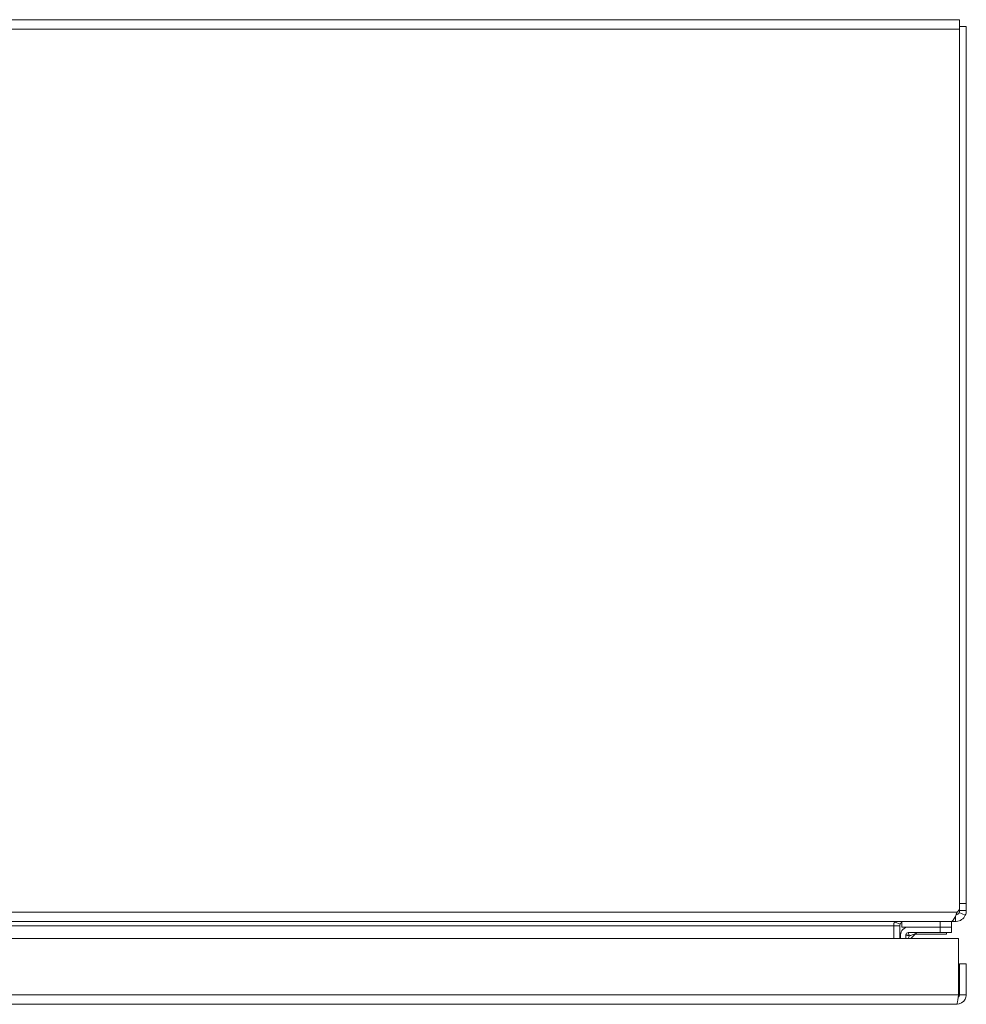
# Model space of a CAD drawing. Units: inches. Extents: x 5 to 232, y 4 to 136.
# Drawn here: x 78 to 88, y 125 to 136 of the extents above; entities that cross this region are included whole.
import ezdxf

# ---------------------------------------------------------------- set-up
doc = ezdxf.new("R2010")
doc.units = ezdxf.units.IN
doc.header["$LTSCALE"] = 14
doc.header["$MEASUREMENT"] = 0
doc.layers.add('Visible (ANSI)', color=7, linetype='Continuous', lineweight=5)
doc.layers.add('Visible Narrow (ANSI)', color=7, linetype='Continuous', lineweight=5)

msp = doc.modelspace()

# ---------------------------------------------------------------- linework, layer by layer
at = {"layer": 'Visible (ANSI)'}
for p, q in [((46.41862, 136.08337), (88.27062, 136.08337)), ((88.27062, 135.97812), (88.27062, 136.08337)), ((88.34462, 136.00937), (88.27062, 136.00937)), ((88.27062, 135.97812), (88.27062, 126.21621)), ((88.34462, 126.28542), (88.34462, 136.00937)), ((88.24303, 126.18862), (88.27062, 126.21621)), ((88.27062, 126.28542), (88.34462, 126.28542)), ((88.27062, 126.20425), (88.27062, 126.21621)), ((88.34462, 126.28542), (88.34462, 126.20425)), ((88.22374, 126.08337), (88.22374, 126.14234)), ((88.3331, 126.15274), (88.26615, 126.18427)), ((88.28172, 126.20425), (88.27062, 126.20425)), ((88.34462, 126.20425), (88.28172, 126.20425)), ((88.1765, 126.08337), (46.51273, 126.08337)), ((87.54062, 126.0365), (87.54062, 126.06729)), ((87.54062, 125.89588), (87.54062, 126.0365)), ((87.55463, 126.07486), (87.60932, 126.05353)), ((87.60612, 126.0365), (87.60612, 125.89588)), ((87.62862, 126.08337), (87.62862, 126.02137)), ((87.62862, 126.02137), (88.05362, 126.02137)), ((88.05362, 126.02137), (87.70163, 126.02137)), ((88.17862, 126.02137), (88.05362, 126.02137)), ((88.17862, 126.02137), (88.05362, 126.02137)), ((88.22374, 126.08337), (88.1765, 126.08337)), ((88.17862, 126.02137), (88.17862, 126.08337)), ((88.17862, 126.02137), (88.17862, 125.96232)), ((67.67868, 125.89588), (88.25858, 125.89588)), ((87.61563, 125.93537), (87.61563, 125.89588)), ((87.67468, 125.89588), (87.67468, 125.93537)), ((87.70163, 125.96232), (88.05362, 125.96232)), ((87.78004, 125.94767), (87.72824, 125.89588)), ((87.77266, 125.94521), (87.77265, 125.94521)), ((88.12462, 125.94521), (87.77758, 125.94521)), ((88.05362, 125.96232), (88.17862, 125.96232)), ((88.12462, 125.94521), (88.12462, 125.96232)), ((88.25858, 125.89588), (88.25858, 125.27113)), ((88.34363, 125.61488), (88.26963, 125.61488)), ((88.26963, 125.27113), (88.26963, 125.61488)), ((88.34363, 125.27113), (88.34363, 125.61488)), ((88.26963, 125.27113), (88.34363, 125.27113)), ((88.23838, 125.16588), (67.69888, 125.16588))]:
    msp.add_line(p, q, dxfattribs=at)
for centre, radius, start, end in [((87.65299, 126.0365), 0.04687, 158.694486, 180), ((87.70163, 125.93537), 0.086, 90, 180), ((87.70163, 125.93537), 0.02694, 90, 180), ((87.81539, 125.91232), 0.05, 90, 135)]:
    msp.add_arc(centre, radius, start, end, dxfattribs=at)
for points, knots in [([(88.1765, 126.08337), (88.19196, 126.08337), (88.20742, 126.10627), (88.22288, 126.14042), (88.22959, 126.15525), (88.23631, 126.17193), (88.24303, 126.18862)], [0, 0, 0, 0, 1.09505807, 1.09505807, 1.09505807, 1.57079633, 1.57079633, 1.57079633, 1.57079633]), ([(88.3331, 126.15274), (88.31502, 126.11437), (88.27545, 126.08705), (88.23317, 126.08374), (88.23003, 126.08349), (88.22689, 126.08337), (88.22374, 126.08337)], [0, 0, 0, 0, 1.05255167, 1.05255167, 1.05255167, 1.13060788, 1.13060788, 1.13060788, 1.13060788]), ([(88.23838, 125.16588), (88.27679, 125.16588), (88.31434, 125.18877), (88.33194, 125.22292), (88.33958, 125.23776), (88.34363, 125.25443), (88.34363, 125.27113)], [0, 0, 0, 0, 1.09505807, 1.09505807, 1.09505807, 1.57079633, 1.57079633, 1.57079633, 1.57079633]), ([(88.25858, 125.27113), (88.25388, 125.23271), (88.24919, 125.19516), (88.24449, 125.17756), (88.24246, 125.16992), (88.24042, 125.16588), (88.23838, 125.16588)], [0, 0, 0, 0, 1.09505807, 1.09505807, 1.09505807, 1.57079633, 1.57079633, 1.57079633, 1.57079633]), ([(88.25511, 125.24514), (88.26297, 125.25037), (88.26868, 125.25896), (88.26951, 125.2684), (88.26959, 125.26931), (88.26963, 125.27022), (88.26963, 125.27113)], [0.573674327, 0.573674327, 0.573674327, 0.573674327, 1.483474788, 1.483474788, 1.483474788, 1.570796327, 1.570796327, 1.570796327, 1.570796327])]:
    msp.add_open_spline(points, degree=3, knots=knots, dxfattribs=at)
for points in [[(88.23045, 126.15789), (88.24563, 126.16023), (88.25958, 126.17032), (88.26615, 126.18427)], [(88.26615, 126.18427), (88.2686, 126.18947), (88.27062, 126.1965), (88.27062, 126.20425)], [(88.34462, 126.20425), (88.34462, 126.18427), (88.3394, 126.16613), (88.3331, 126.15274)], [(87.54062, 126.06729), (87.55712, 126.07735), (87.57362, 126.08337), (87.59013, 126.08337)], [(87.62875, 126.07633), (87.62008, 126.07102), (87.61302, 126.06302), (87.60932, 126.05353)]]:
    msp.add_open_spline(points, degree=3, dxfattribs=at)
at = {"layer": 'Visible Narrow (ANSI)'}
for p, q in [((88.27062, 135.97812), (46.41862, 135.97812)), ((46.44621, 126.18862), (88.24303, 126.18862)), ((87.54062, 126.0365), (68.03237, 126.0365)), ((87.60612, 126.0365), (87.54062, 126.0365)), ((88.05362, 126.08337), (88.05362, 126.02137)), ((88.05362, 125.96232), (88.05362, 126.02137)), ((67.67868, 125.27113), (88.25858, 125.27113))]:
    msp.add_line(p, q, dxfattribs=at)
for points, knots in [([(87.67468, 125.93537), (87.67468, 125.93562), (87.67503, 125.93573), (87.67569, 125.93569), (87.67633, 125.93565), (87.67724, 125.9355), (87.67842, 125.93524), (87.67954, 125.93499), (87.6809, 125.93464), (87.68246, 125.93422), (87.68341, 125.93397), (87.68444, 125.93368), (87.68554, 125.93337), (87.68614, 125.93319), (87.68677, 125.93301), (87.68742, 125.93282), (87.6904, 125.93195), (87.69376, 125.93094), (87.69745, 125.92978), (87.69796, 125.92962), (87.69849, 125.92945), (87.69902, 125.92928), (87.69963, 125.92909), (87.70026, 125.92889), (87.70089, 125.92869), (87.70177, 125.9284), (87.70266, 125.92811), (87.70357, 125.92782), (87.70628, 125.92693), (87.70911, 125.92599), (87.712, 125.92499)], [0, 0, 0, 0, 0.00025617942, 0.00025617942, 0.00025617942, 0.00050149009, 0.00050149009, 0.00050149009, 0.00073463875, 0.00073463875, 0.00073463875, 0.0008769743, 0.0008769743, 0.0008769743, 0.00095531367, 0.00095531367, 0.00095531367, 0.00131546145, 0.00131546145, 0.00131546145, 0.0013659792, 0.0013659792, 0.0013659792, 0.00142508324, 0.00142508324, 0.00142508324, 0.00150729958, 0.00150729958, 0.00150729958, 0.0017539486, 0.0017539486, 0.0017539486, 0.0017539486]), ([(87.70163, 125.96232), (87.70137, 125.96232), (87.70127, 125.96197), (87.70131, 125.9613), (87.70134, 125.96067), (87.7015, 125.95976), (87.70176, 125.95858), (87.70201, 125.95746), (87.70235, 125.95609), (87.70277, 125.95454), (87.70303, 125.95359), (87.70332, 125.95256), (87.70363, 125.95146), (87.70381, 125.95086), (87.70399, 125.95023), (87.70418, 125.94958), (87.70505, 125.94659), (87.70606, 125.94323), (87.70722, 125.93955), (87.70738, 125.93903), (87.70755, 125.93851), (87.70771, 125.93798), (87.70791, 125.93736), (87.70811, 125.93674), (87.70831, 125.93611), (87.70859, 125.93523), (87.70888, 125.93433), (87.70918, 125.93343), (87.71007, 125.93071), (87.71101, 125.92789), (87.712, 125.92499)], [0, 0, 0, 0, 0.00025617942, 0.00025617942, 0.00025617942, 0.00050149009, 0.00050149009, 0.00050149009, 0.00073463875, 0.00073463875, 0.00073463875, 0.0008769743, 0.0008769743, 0.0008769743, 0.00095531367, 0.00095531367, 0.00095531367, 0.00131546145, 0.00131546145, 0.00131546145, 0.0013659792, 0.0013659792, 0.0013659792, 0.00142508324, 0.00142508324, 0.00142508324, 0.00150729958, 0.00150729958, 0.00150729958, 0.0017539486, 0.0017539486, 0.0017539486, 0.0017539486]), ([(87.712, 125.92499), (87.71021, 125.9196), (87.70842, 125.91423), (87.70668, 125.90903), (87.70517, 125.90448), (87.7037, 125.90007), (87.7023, 125.89588)], [1.937541164, 1.937541164, 1.937541164, 1.937541164, 2.11119489, 2.11119489, 2.11119489, 2.262850853, 2.262850853, 2.262850853, 2.262850853]), ([(87.78004, 125.94767), (87.78004, 125.94767), (87.77804, 125.94701), (87.77377, 125.94558), (87.76968, 125.94422), (87.7635, 125.94216), (87.7557, 125.93956), (87.74778, 125.93692), (87.73821, 125.93373), (87.72797, 125.93032), (87.72277, 125.92858), (87.71739, 125.92679), (87.712, 125.92499)], [0, 0, 0, 0, 0.35171607, 0.35171607, 0.35171607, 0.68861332, 0.68861332, 0.68861332, 1.03039776, 1.03039776, 1.03039776, 1.20405149, 1.20405149, 1.20405149, 1.20405149])]:
    msp.add_open_spline(points, degree=3, knots=knots, dxfattribs=at)

doc.saveas('drawing.dxf')
